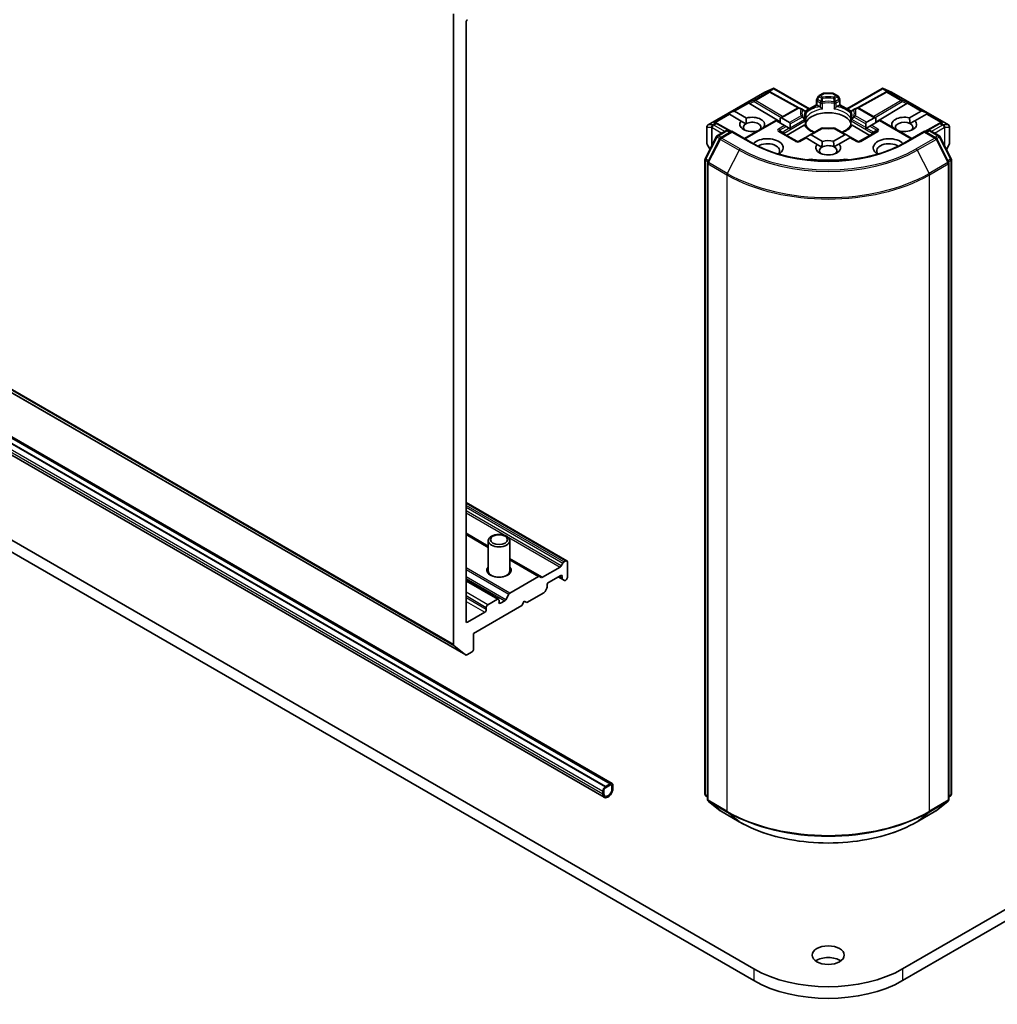
# Model space of a CAD drawing. Units: millimetres. Extents: x 7 to 6900, y 4 to 1550.
# Drawn here: x 139 to 159, y 36 to 56 of the extents above; entities that cross this region are included whole.
import ezdxf

# ---------------------------------------------------------------- set-up
doc = ezdxf.new("R2010")
doc.units = ezdxf.units.MM
doc.header["$LTSCALE"] = 0.5
doc.layers.add('Visible (ISO)', color=7, linetype='Continuous', lineweight=35)
doc.layers.add('Visible Narrow (ISO)', color=7, linetype='Continuous', lineweight=25)

msp = doc.modelspace()

# ---------------------------------------------------------------- linework, layer by layer
at = {"layer": 'Visible (ISO)'}
for p, q in [((147.763, 55.692), (147.763, 43.12)), ((148.016, 43.579), (148.016, 55.524)), ((127.806, 54.573), (148.009, 42.909)), ((153.977, 54.133), (154.14, 54.204)), ((154.151, 54.209), (154.151, 54.198)), ((154.159, 54.207), (154.865, 53.8)), ((155.612, 53.8), (156.318, 54.207)), ((156.326, 54.209), (156.326, 54.198)), ((156.337, 54.204), (156.5, 54.133)), ((152.842, 53.478), (153.973, 54.131)), ((154.074, 54.142), (154.089, 54.135)), ((154.091, 54.134), (154.652, 53.821)), ((155.042, 54.048), (155.009, 53.991)), ((155.058, 54.063), (155.134, 54.107)), ((155.322, 54.113), (155.155, 54.113)), ((155.419, 54.063), (155.343, 54.107)), ((155.468, 53.991), (155.435, 54.048)), ((156.386, 54.134), (155.825, 53.821)), ((156.388, 54.135), (156.403, 54.142)), ((156.504, 54.131), (157.635, 53.478)), ((153.668, 53.905), (154.279, 53.54)), ((154.279, 53.613), (154.629, 53.815)), ((154.718, 53.789), (154.672, 53.815)), ((154.779, 53.751), (155.004, 53.88)), ((155.004, 53.88), (155.004, 53.969)), ((155.016, 53.873), (155.004, 53.88)), ((155.016, 53.873), (155.065, 53.845)), ((155.412, 53.845), (155.461, 53.873)), ((155.473, 53.88), (155.461, 53.873)), ((155.473, 53.969), (155.473, 53.88)), ((155.473, 53.88), (155.698, 53.751)), ((155.805, 53.815), (155.759, 53.789)), ((156.189, 53.618), (155.848, 53.815)), ((156.809, 53.905), (156.189, 53.535)), ((153.245, 53.706), (153.349, 53.749)), ((153.245, 53.706), (153.26, 53.697)), ((153.272, 53.69), (153.26, 53.697)), ((153.506, 53.556), (153.272, 53.69)), ((153.373, 53.749), (153.607, 53.614)), ((154.279, 53.613), (154.279, 53.517)), ((154.309, 53.616), (154.468, 53.525)), ((154.769, 53.759), (154.718, 53.789)), ((154.79, 53.722), (154.79, 53.617)), ((155.687, 53.617), (155.687, 53.722)), ((155.759, 53.789), (155.708, 53.759)), ((156, 53.53), (156.159, 53.621)), ((156.189, 53.522), (156.189, 53.618)), ((156.859, 53.617), (157.095, 53.754)), ((157.196, 53.695), (156.965, 53.562)), ((157.223, 53.711), (157.119, 53.754)), ((157.208, 53.702), (157.196, 53.695)), ((157.223, 53.711), (157.208, 53.702)), ((152.82, 53.441), (152.82, 53.108)), ((152.998, 53.521), (153.024, 53.508)), ((153.313, 53.347), (153.026, 53.507)), ((153.506, 53.556), (153.599, 53.501)), ((153.572, 53.205), (154.196, 53.565)), ((153.941, 53.421), (153.943, 53.42)), ((154.208, 53.558), (154.196, 53.565)), ((154.367, 53.466), (154.208, 53.558)), ((154.398, 53.449), (154.367, 53.466)), ((154.463, 53.411), (154.398, 53.449)), ((154.41, 53.266), (154.762, 53.47)), ((154.478, 53.402), (154.463, 53.411)), ((154.481, 53.497), (154.481, 53.421)), ((154.79, 53.575), (154.79, 53.471)), ((155.104, 53.411), (154.867, 53.274)), ((155.601, 53.279), (155.373, 53.411)), ((155.687, 53.471), (155.687, 53.575)), ((155.715, 53.47), (156.067, 53.266)), ((155.987, 53.426), (155.987, 53.502)), ((156.005, 53.416), (155.99, 53.407)), ((156.071, 53.454), (156.005, 53.416)), ((156.101, 53.471), (156.071, 53.454)), ((156.26, 53.563), (156.101, 53.471)), ((156.273, 53.57), (156.26, 53.563)), ((156.905, 53.205), (156.273, 53.57)), ((156.525, 53.425), (156.53, 53.427)), ((156.869, 53.506), (156.965, 53.562)), ((157.451, 53.507), (157.164, 53.347)), ((157.453, 53.508), (157.479, 53.521)), ((157.657, 53.108), (157.657, 53.441)), ((152.786, 52.803), (153.012, 53.248)), ((153.029, 53.265), (153.197, 53.362)), ((153.319, 53.351), (153.09, 53.218)), ((153.24, 53.362), (153.289, 53.333)), ((153.319, 53.336), (153.319, 53.351)), ((153.714, 53.123), (153.319, 53.351)), ((153.842, 53.361), (153.84, 53.362)), ((154.611, 53.151), (154.268, 53.349)), ((154.784, 53.226), (154.654, 53.151)), ((154.797, 53.218), (154.784, 53.226)), ((155.021, 53.089), (154.797, 53.218)), ((154.867, 53.274), (154.802, 53.236)), ((154.898, 53.277), (155.122, 53.147)), ((155.344, 53.151), (155.571, 53.282)), ((155.672, 53.223), (155.45, 53.095)), ((155.601, 53.279), (155.667, 53.241)), ((155.684, 53.231), (155.672, 53.223)), ((155.823, 53.151), (155.684, 53.231)), ((156.209, 53.349), (155.866, 53.151)), ((157.158, 53.351), (156.763, 53.123)), ((157.158, 53.351), (157.158, 53.336)), ((157.387, 53.218), (157.158, 53.351)), ((157.188, 53.333), (157.237, 53.362)), ((157.28, 53.362), (157.448, 53.265)), ((157.465, 53.248), (157.691, 52.803)), ((152.826, 53.087), (152.882, 52.991)), ((153.073, 53.201), (152.837, 52.737)), ((155.021, 53.089), (155.114, 53.035)), ((155.354, 53.04), (155.45, 53.095)), ((157.64, 52.737), (157.404, 53.201)), ((157.595, 52.991), (157.651, 53.087)), ((152.781, 40.137), (152.781, 52.784)), ((152.832, 52.717), (152.832, 40.029)), ((157.645, 40.029), (157.645, 52.717)), ((157.696, 52.784), (157.696, 40.137)), ((129.694, 52.605), (150.931, 40.344)), ((150.89, 40.34), (129.694, 52.577)), ((150.799, 40.287), (129.694, 52.472)), ((150.799, 40.285), (129.694, 52.47)), ((129.694, 52.241), (150.773, 40.071)), ((153.754, 36.651), (132.54, 48.898)), ((177.937, 48.898), (156.723, 36.651)), ((132.54, 48.665), (153.754, 36.417)), ((156.723, 36.417), (177.937, 48.665)), ((150.027, 44.789), (148.016, 45.95)), ((148.458, 45.068), (148.016, 45.323)), ((148.458, 44.583), (148.458, 45.189)), ((148.887, 44.583), (148.887, 45.189)), ((149.484, 44.475), (148.887, 44.82)), ((149.968, 44.765), (150.006, 44.787)), ((150.036, 44.454), (150.036, 44.769)), ((149.892, 44.663), (149.539, 44.458)), ((149.914, 44.685), (149.947, 44.742)), ((148.664, 44.025), (148.016, 44.399)), ((148.493, 44.508), (148.472, 44.539)), ((148.48, 44.514), (148.48, 44.527)), ((148.852, 44.508), (148.873, 44.539)), ((148.865, 44.514), (148.865, 44.527)), ((149.463, 44.473), (148.892, 44.144)), ((149.484, 44.475), (149.517, 44.456)), ((149.662, 44.355), (149.905, 44.495)), ((149.854, 44.466), (149.944, 44.414)), ((149.935, 44.477), (149.935, 44.434)), ((149.977, 44.395), (149.944, 44.414)), ((149.998, 44.397), (150.006, 44.402)), ((149.623, 44.229), (149.591, 44.172)), ((149.632, 44.259), (149.632, 44.303)), ((148.642, 44.023), (148.45, 43.912)), ((148.673, 43.958), (148.673, 44.005)), ((148.786, 43.989), (148.703, 43.941)), ((148.808, 44.012), (148.871, 44.121)), ((149.127, 43.894), (149.178, 43.982)), ((149.178, 43.982), (149.228, 43.953)), ((149.228, 43.953), (149.569, 44.149)), ((148.167, 43.34), (149.127, 43.894)), ((148.42, 43.859), (148.42, 43.813)), ((148.39, 43.76), (148.046, 43.562)), ((148.167, 43.025), (148.167, 43.34)), ((148.007, 42.91), (147.77, 43.101)), ((148.03, 42.911), (148.137, 42.973)), ((150.895, 40.34), (150.794, 40.282)), ((150.794, 40.259), (150.895, 40.317)), ((150.895, 40.317), (150.794, 40.259)), ((150.89, 40.34), (150.799, 40.287)), ((150.799, 40.285), (150.89, 40.337)), ((150.799, 40.287), (150.799, 40.285)), ((150.89, 40.337), (150.89, 40.34)), ((150.925, 40.299), (150.925, 40.241)), ((150.925, 40.241), (150.925, 40.299)), ((150.945, 40.253), (150.945, 40.311)), ((150.743, 40.194), (150.743, 40.136)), ((150.764, 40.148), (150.764, 40.206)), ((150.764, 40.206), (150.764, 40.148)), ((152.832, 40.076), (152.797, 40.104)), ((157.68, 40.104), (157.645, 40.076)), ((152.848, 39.995), (153.084, 39.804)), ((157.393, 39.804), (157.629, 39.995)), ((153.09, 39.8), (153.464, 39.585)), ((157.014, 39.585), (157.387, 39.8))]:
    msp.add_line(p, q, dxfattribs=at)
for centre, start, end in [((153.994, 54.094), 113.6542, 120), ((154.07, 54.097), 60.85, 63.3112), ((155.047, 53.969), 150, 180), ((155.079, 54.026), 120, 150), ((155.155, 54.07), 90, 120), ((155.322, 54.07), 60, 90), ((155.398, 54.026), 30, 60), ((155.43, 53.969), 0, 30), ((156.407, 54.097), 116.6888, 119.15), ((156.483, 54.094), 60, 66.3458), ((154.65, 53.778), 60, 120), ((155.827, 53.778), 60, 120), ((154.748, 53.722), 0, 60), ((155.729, 53.722), 120, 180), ((152.863, 53.441), 120, 180), ((153.005, 53.47), 60.85, 63.3112), ((154.748, 53.575), 0, 24.1802), ((155.126, 53.374), 83.1525, 120), ((155.351, 53.374), 60, 96.8475), ((155.729, 53.575), 155.8198, 180), ((157.472, 53.47), 116.6888, 119.15), ((157.614, 53.441), 0, 60), ((153.051, 53.228), 120, 153.0045), ((153.111, 53.181), 120, 153.0045), ((153.218, 53.325), 60, 120), ((157.259, 53.325), 60, 120), ((157.366, 53.181), 26.9955, 60), ((157.426, 53.228), 26.9955, 60), ((152.863, 53.108), 180, 210), ((154.632, 53.188), 240, 300), ((155.845, 53.188), 240, 300), ((157.614, 53.108), 330, 0), ((152.824, 52.784), 153.0045, 180), ((152.875, 52.717), 153.0045, 180), ((157.602, 52.717), 0, 26.9955), ((157.653, 52.784), 0, 26.9955), ((152.824, 40.137), 180, 231.0517), ((157.653, 40.137), 308.9483, 0), ((152.875, 40.029), 180, 231.0517), ((157.602, 40.029), 308.9483, 0), ((153.111, 39.837), 231.0517, 240), ((157.366, 39.837), 300, 308.9483)]:
    msp.add_arc(centre, 0.0429, start, end, dxfattribs=at)
for centre, major_axis, ratio, start_param, end_param in [((148.046, 55.541), (-0.0214, -0.0371), 0.57735, 3.926991, 5.497787), ((154.148, 54.161), (0.0899, 0.0455), 0.422275, 1.324998, 1.559429), ((156.329, 54.161), (-0.0899, 0.0455), 0.422275, 4.723757, 4.958188), ((154.052, 54.106), (0.0454, 0.0013), 0.926803, 1.312514, 1.956015), ((154.063, 54.1), (-0.0295, 0.0411), 0.800195, 5.290724, 5.559557), ((156.414, 54.1), (-0.0295, -0.0411), 0.800195, 3.865221, 4.134054), ((156.425, 54.106), (-0.0454, 0.0013), 0.926803, 4.32717, 4.970672), ((153.669, 53.884), (0.0189, -0.0386), 0.113726, 2.363817, 3.007319), ((153.739, 53.913), (-0.0821, 0.0059), 0.302625, 0.222899, 0.540065), ((156.738, 53.913), (0.0821, 0.0059), 0.302625, 5.74312, 6.060286), ((156.808, 53.884), (-0.0189, -0.0386), 0.113726, 3.275867, 3.919368), ((153.343, 53.696), (0.0303, 0.0525), 0.57735, 0, 0.643501), ((153.723, 53.488), (0.247, 0), 0.57735, 5.791075, 8.346092), ((154.279, 53.564), (0.0303, 0.0525), 0.57735, 0, 0.785398), ((155.239, 53.453), (0.464, 0), 0.57735, 0.265163, 2.87643), ((156.189, 53.569), (-0.0303, 0.0525), 0.57735, 5.497787, 6.283185), ((156.754, 53.488), (-0.247, 0), 0.57735, 4.272622, 6.722952), ((157.126, 53.701), (-0.0303, 0.0525), 0.57735, 5.639684, 6.283185), ((152.976, 53.484), (0.0454, 0.0013), 0.926803, 1.312514, 1.956015), ((152.987, 53.479), (-0.0295, 0.0411), 0.800195, 5.290724, 5.559557), ((153.723, 53.488), (-0.247, 0), 0.57735, 5.791075, 8.346092), ((153.723, 53.43), (-0.176, 0), 0.57735, 5.497787, 6.881593), ((153.723, 53.43), (0.176, 0), 0.57735, 5.794607, 8.63938), ((154.438, 53.472), (0.0303, 0.0525), 0.57735, 5.497787, 6.283185), ((154.438, 53.396), (0.0303, 0.0525), 0.57735, 5.139468, 5.497787), ((155.239, 53.272), (0.243, 0), 0.57735, 1.40444, 1.737153), ((156.03, 53.477), (-0.0303, 0.0525), 0.57735, 0, 0.785398), ((156.03, 53.401), (-0.0303, 0.0525), 0.57735, 0.785398, 1.143718), ((156.754, 53.43), (-0.176, 0), 0.57735, 3.996945, 6.771764), ((156.754, 53.488), (0.247, 0), 0.57735, 4.176986, 6.826824), ((156.754, 53.43), (0.176, 0), 0.57735, 5.684778, 7.138538), ((157.49, 53.479), (-0.0295, -0.0411), 0.800195, 3.865221, 4.134054), ((157.501, 53.484), (-0.0454, 0.0013), 0.926803, 4.32717, 4.970672), ((154.026, 53.022), (0.314, 0), 0.57735, 5.520324, 8.949974), ((154.802, 53.186), (0.0303, 0.0525), 0.57735, 0.785398, 1.143718), ((154.867, 53.224), (0.0303, 0.0525), 0.57735, 0, 0.785398), ((155.601, 53.229), (-0.0303, 0.0525), 0.57735, 5.497787, 6.283185), ((155.667, 53.191), (-0.0303, 0.0525), 0.57735, 5.139468, 5.497787), ((156.451, 53.022), (-0.314, 0), 0.57735, 3.616396, 7.046047), ((154.026, 52.963), (0.243, 0), 0.57735, 5.81076, 8.71373), ((155.239, 53.022), (-0.247, 0), 0.57735, 5.791075, 9.968417), ((155.239, 52.963), (-0.176, 0), 0.57735, 5.497787, 6.881593), ((155.239, 52.963), (0.176, 0), 0.57735, 0.855353, 2.356194), ((155.239, 53.022), (-0.247, 0), 0.57735, 4.272622, 5.2045), ((155.239, 52.963), (0.176, 0), 0.57735, 5.684778, 7.138538), ((156.451, 52.963), (-0.243, 0), 0.57735, 3.85264, 6.755611), ((154.901, 52.71), (0.143, 0), 0.57735, 1.356478, 2.097213), ((155.239, 53.605), (1.443, 0), 0.57735, 4.49807, 4.926708), ((155.576, 52.71), (0.143, 0), 0.57735, 1.044379, 1.785115), ((149.968, 44.73), (0.0214, 0.0371), 0.57735, 0.785398, 1.570796), ((150.006, 44.752), (0.0214, 0.0371), 0.57735, 5.497787, 7.068583), ((148.673, 44.6), (0.243, 0), 0.57735, 2.651635, 6.773143), ((148.673, 44.583), (-0.214, 0), 0.57735, 0, 1.28557), ((148.673, 44.583), (0.214, 0), 0.57735, 4.997615, 6.283185), ((149.892, 44.698), (0.0214, 0.0371), 0.57735, 3.926991, 4.712389), ((148.673, 44.547), (-0.192, 0), 0.57735, 0.361367, 0.395632), ((148.673, 44.547), (0.192, 0), 0.57735, 5.887554, 5.921818), ((149.463, 44.438), (0.0214, 0.0371), 0.57735, 0, 0.785398), ((149.539, 44.493), (-0.0214, -0.0371), 0.57735, 0, 0.785398), ((149.905, 44.46), (0.0214, 0.0371), 0.57735, 5.497787, 7.068583), ((149.966, 44.451), (-0.0214, -0.0371), 0.57735, 5.497787, 6.283185), ((149.998, 44.432), (-0.0214, -0.0371), 0.57735, 0, 0.785398), ((150.006, 44.437), (-0.0214, -0.0371), 0.57735, 0.785398, 2.356194), ((149.569, 44.184), (-0.0214, -0.0371), 0.57735, 0.785398, 1.570796), ((149.602, 44.241), (-0.0214, -0.0371), 0.57735, 1.570796, 2.356194), ((149.662, 44.32), (-0.0214, -0.0371), 0.57735, 3.926991, 5.497787), ((148.642, 43.988), (0.0214, 0.0371), 0.57735, 5.497787, 7.068583), ((148.786, 44.024), (0.0214, 0.0371), 0.57735, 3.926991, 4.712389), ((148.892, 44.109), (0.0214, 0.0371), 0.57735, 0.785398, 1.570796), ((148.39, 43.795), (0.0214, 0.0371), 0.57735, 3.926991, 5.497787), ((148.45, 43.877), (0.0214, 0.0371), 0.57735, 0.785398, 2.356194), ((148.703, 43.976), (-0.0214, -0.0371), 0.57735, 5.497787, 7.068583), ((148.046, 43.597), (-0.0214, -0.0371), 0.57735, 5.497787, 7.068583), ((147.794, 43.137), (-0.0214, -0.0371), 0.57735, 5.497787, 6.192525), ((148.137, 43.008), (-0.0214, -0.0371), 0.57735, 0.785398, 2.356194), ((148.03, 42.946), (-0.0214, -0.0371), 0.57735, 6.192525, 7.068583), ((150.794, 40.224), (-0.0357, -0.0619), 0.57735, 3.926991, 5.497787), ((150.844, 40.194), (-0.071, -0.124), 0.57735, 5.497787, 8.63938), ((150.794, 40.224), (0.0214, 0.0371), 0.57735, 0.785398, 2.356194), ((150.794, 40.224), (-0.0214, -0.0371), 0.57735, 3.926991, 5.497787), ((150.895, 40.282), (0.0357, 0.0619), 0.57735, 5.497787, 7.068583), ((150.895, 40.282), (0.0214, 0.0371), 0.57735, 5.497787, 7.068583), ((150.895, 40.282), (0.0214, 0.0371), 0.57735, 5.497787, 7.068583), ((150.844, 40.194), (-0.0571, -0.099), 0.57735, 5.497787, 8.63938), ((150.844, 40.194), (-0.0571, -0.099), 0.57735, 5.497787, 8.63938), ((155.239, 36.692), (-0.321, 0), 0.57735, 3.821266, 5.603511), ((155.239, 37.508), (-2.1, 0), 0.57735, 0.785398, 2.356194), ((155.239, 37.275), (2.1, 0), 0.57735, 3.926991, 5.497787)]:
    msp.add_ellipse(centre, major_axis=major_axis, ratio=ratio, start_param=start_param, end_param=end_param, dxfattribs=at)
for centre, major_axis in [((148.673, 45.189), (0.214, 0)), ((148.673, 45.207), (-0.17, 0)), ((155.239, 36.925), (-0.321, 0))]:
    msp.add_ellipse(centre, major_axis=major_axis, ratio=0.57735, dxfattribs=at)
for points, knots in [([(154.151, 54.209), (154.151, 54.209), (154.152, 54.209), (154.155, 54.209), (154.157, 54.209), (154.159, 54.207)], [0.25088677, 0.25088677, 0.25088677, 0.25088677, 0.25287797, 0.25287797, 0.26162632, 0.26162632, 0.26162632, 0.26162632]), ([(156.326, 54.209), (156.326, 54.209), (156.325, 54.209), (156.322, 54.209), (156.32, 54.209), (156.318, 54.207), (156.318, 54.207), (156.318, 54.207)], [0.38103122, 0.38103122, 0.38103122, 0.38103122, 0.3827419, 0.3827419, 0.39176165, 0.39176165, 0.39180797, 0.39180797, 0.39180797, 0.39180797]), ([(155.065, 53.845), (155.069, 53.842), (155.074, 53.838), (155.079, 53.833), (155.08, 53.833), (155.081, 53.832)], [0.04657055, 0.04657055, 0.04657055, 0.04657055, 0.05926883, 0.05926883, 0.06200755, 0.06200755, 0.06200755, 0.06200755]), ([(155.081, 53.832), (155.082, 53.83), (155.083, 53.829), (155.088, 53.823), (155.094, 53.818), (155.106, 53.806), (155.114, 53.8), (155.122, 53.794), (155.122, 53.794), (155.122, 53.794)], [0.07370942, 0.07370942, 0.07370942, 0.07370942, 0.07689728, 0.07689728, 0.09104832, 0.09104832, 0.10999389, 0.10999389, 0.11026996, 0.11026996, 0.11026996, 0.11026996]), ([(155.355, 53.794), (155.355, 53.794), (155.355, 53.794), (155.363, 53.8), (155.371, 53.806), (155.383, 53.818), (155.389, 53.823), (155.394, 53.829), (155.395, 53.83), (155.396, 53.832)], [-0.0003377, -0.0003377, -0.0003377, -0.0003377, 0, 0, 0.02317523, 0.02317523, 0.04048552, 0.04048552, 0.04438508, 0.04438508, 0.04438508, 0.04438508]), ([(155.396, 53.832), (155.397, 53.833), (155.398, 53.833), (155.403, 53.838), (155.408, 53.842), (155.412, 53.845)], [0.12507606, 0.12507606, 0.12507606, 0.12507606, 0.12781478, 0.12781478, 0.14051307, 0.14051307, 0.14051307, 0.14051307]), ([(154.787, 53.593), (154.785, 53.596), (154.783, 53.6), (154.781, 53.608), (154.78, 53.611), (154.778, 53.619), (154.777, 53.623), (154.776, 53.63), (154.775, 53.634), (154.774, 53.641), (154.774, 53.645), (154.774, 53.649)], [5.2441387, 5.2441387, 5.2441387, 5.2441387, 5.2948684, 5.2948684, 5.3455981, 5.3455981, 5.3963278, 5.3963278, 5.4470575, 5.4470575, 5.4977871, 5.4977871, 5.4977871, 5.4977871]), ([(154.789, 53.602), (154.789, 53.602), (154.789, 53.602), (154.79, 53.607), (154.79, 53.612), (154.79, 53.617)], [-0.0003377, -0.0003377, -0.0003377, -0.0003377, 0, 0, 0.01070295, 0.01070295, 0.01070295, 0.01070295]), ([(155.687, 53.617), (155.687, 53.612), (155.687, 53.607), (155.688, 53.602), (155.688, 53.602), (155.688, 53.602)], [0.101244309, 0.101244309, 0.101244309, 0.101244309, 0.109993893, 0.109993893, 0.110269957, 0.110269957, 0.110269957, 0.110269957]), ([(155.703, 53.649), (155.703, 53.645), (155.703, 53.641), (155.702, 53.634), (155.702, 53.63), (155.7, 53.623), (155.699, 53.619), (155.697, 53.611), (155.696, 53.608), (155.694, 53.6), (155.692, 53.596), (155.69, 53.593)], [2.3561945, 2.3561945, 2.3561945, 2.3561945, 2.4069242, 2.4069242, 2.4576539, 2.4576539, 2.5083835, 2.5083835, 2.5591132, 2.5591132, 2.6098429, 2.6098429, 2.6098429, 2.6098429]), ([(154.762, 53.47), (154.766, 53.472), (154.771, 53.474), (154.776, 53.475), (154.777, 53.475), (154.778, 53.475)], [0.04657055, 0.04657055, 0.04657055, 0.04657055, 0.05926883, 0.05926883, 0.06200755, 0.06200755, 0.06200755, 0.06200755]), ([(154.778, 53.475), (154.779, 53.475), (154.78, 53.475), (154.784, 53.474), (154.787, 53.474), (154.789, 53.473), (154.79, 53.472), (154.79, 53.472)], [0.07370942, 0.07370942, 0.07370942, 0.07370942, 0.07689728, 0.07689728, 0.09104832, 0.09104832, 0.09732185, 0.09732185, 0.09732185, 0.09732185]), ([(154.969, 53.333), (154.955, 53.338), (154.941, 53.344), (154.905, 53.362), (154.885, 53.374), (154.848, 53.401), (154.833, 53.414), (154.807, 53.443), (154.798, 53.457), (154.79, 53.472)], [4.5240936, 4.5240936, 4.5240936, 4.5240936, 4.6347008, 4.6347008, 4.8269627, 4.8269627, 5.0192247, 5.0192247, 5.2114866, 5.2114866, 5.2114866, 5.2114866]), ([(155.131, 53.416), (155.145, 53.414), (155.159, 53.413), (155.188, 53.411), (155.202, 53.41), (155.231, 53.41), (155.246, 53.41), (155.275, 53.41), (155.289, 53.411), (155.318, 53.413), (155.332, 53.414), (155.346, 53.416)], [2.151128, 2.151128, 2.151128, 2.151128, 2.2331546, 2.2331546, 2.3151812, 2.3151812, 2.3972078, 2.3972078, 2.4792344, 2.4792344, 2.561261, 2.561261, 2.561261, 2.561261]), ([(155.687, 53.472), (155.68, 53.457), (155.67, 53.443), (155.644, 53.414), (155.629, 53.401), (155.593, 53.374), (155.572, 53.362), (155.536, 53.344), (155.522, 53.338), (155.508, 53.333)], [2.642495, 2.642495, 2.642495, 2.642495, 2.834757, 2.834757, 3.0270189, 3.0270189, 3.2192809, 3.2192809, 3.3298881, 3.3298881, 3.3298881, 3.3298881]), ([(155.687, 53.472), (155.687, 53.472), (155.688, 53.473), (155.69, 53.474), (155.693, 53.474), (155.697, 53.475), (155.698, 53.475), (155.699, 53.475)], [0.01550111, 0.01550111, 0.01550111, 0.01550111, 0.02317523, 0.02317523, 0.04048552, 0.04048552, 0.04438508, 0.04438508, 0.04438508, 0.04438508]), ([(155.699, 53.475), (155.7, 53.475), (155.701, 53.475), (155.706, 53.474), (155.711, 53.472), (155.715, 53.47)], [0.12507606, 0.12507606, 0.12507606, 0.12507606, 0.12781478, 0.12781478, 0.14051307, 0.14051307, 0.14051307, 0.14051307]), ([(156.763, 53.123), (156.604, 53.031), (156.42, 52.954), (156.018, 52.836), (155.8, 52.795), (155.353, 52.754), (155.124, 52.754), (154.677, 52.795), (154.459, 52.836), (154.057, 52.954), (153.873, 53.031), (153.714, 53.123)], [3.141593, 3.141593, 3.141593, 3.141593, 3.455752, 3.455752, 3.769911, 3.769911, 4.08407, 4.08407, 4.39823, 4.39823, 4.712389, 4.712389, 4.712389, 4.712389]), ([(153.464, 39.585), (153.651, 39.477), (153.866, 39.386), (154.335, 39.248), (154.588, 39.201), (155.106, 39.154), (155.371, 39.154), (155.889, 39.201), (156.142, 39.248), (156.611, 39.386), (156.827, 39.477), (157.014, 39.585)], [1.570796, 1.570796, 1.570796, 1.570796, 1.884956, 1.884956, 2.199115, 2.199115, 2.513274, 2.513274, 2.827433, 2.827433, 3.141593, 3.141593, 3.141593, 3.141593])]:
    msp.add_open_spline(points, degree=3, knots=knots, dxfattribs=at)
for points in [[(153.599, 53.501), (153.599, 53.551), (153.607, 53.614)], [(156.859, 53.617), (156.867, 53.556), (156.869, 53.506)], [(153.941, 53.421), (153.934, 53.415), (153.926, 53.41)], [(156.562, 53.403), (156.546, 53.415), (156.53, 53.427)], [(155.114, 53.035), (155.114, 53.085), (155.122, 53.147)], [(155.344, 53.151), (155.352, 53.089), (155.354, 53.04)]]:
    msp.add_open_spline(points, degree=2, dxfattribs=at)
at = {"layer": 'Visible Narrow (ISO)'}
for p, q in [((147.763, 43.12), (127.56, 54.784)), ((127.567, 54.765), (147.77, 43.101)), ((148.007, 42.91), (127.804, 54.574)), ((153.976, 54.132), (154.129, 54.199)), ((154.129, 54.199), (154.034, 54.144)), ((154.062, 54.147), (154.151, 54.198)), ((154.151, 54.198), (154.852, 53.793)), ((155.625, 53.793), (156.326, 54.198)), ((156.326, 54.198), (156.415, 54.147)), ((156.348, 54.199), (156.501, 54.132)), ((156.443, 54.144), (156.348, 54.199)), ((152.845, 53.479), (153.976, 54.132)), ((154.052, 54.135), (153.768, 53.971)), ((153.786, 53.967), (154.07, 54.132)), ((154.034, 54.144), (154.052, 54.135)), ((154.07, 54.132), (154.633, 53.818)), ((155.009, 53.991), (155.025, 53.982)), ((155.025, 53.982), (155.058, 54.038)), ((155.058, 54.038), (155.042, 54.048)), ((155.058, 54.038), (155.104, 54.012)), ((155.079, 54.061), (155.155, 54.105)), ((155.126, 54.034), (155.079, 54.061)), ((155.155, 54.113), (155.155, 54.105)), ((155.155, 54.105), (155.322, 54.105)), ((155.322, 54.105), (155.322, 54.113)), ((155.322, 54.105), (155.398, 54.061)), ((155.398, 54.061), (155.351, 54.034)), ((155.373, 54.012), (155.419, 54.038)), ((155.435, 54.048), (155.419, 54.038)), ((155.419, 54.038), (155.452, 53.982)), ((155.452, 53.982), (155.468, 53.991)), ((155.844, 53.818), (156.407, 54.132)), ((156.407, 54.132), (156.691, 53.967)), ((156.425, 54.135), (156.443, 54.144)), ((156.71, 53.971), (156.425, 54.135)), ((156.501, 54.132), (157.632, 53.479)), ((153.651, 53.923), (153.349, 53.749)), ((153.373, 53.749), (153.659, 53.913)), ((153.768, 53.971), (153.651, 53.923)), ((153.668, 53.905), (153.764, 53.945)), ((153.764, 53.945), (154.299, 53.625)), ((154.329, 53.643), (153.786, 53.967)), ((154.309, 53.616), (154.65, 53.813)), ((154.65, 53.813), (154.697, 53.786)), ((154.786, 53.74), (155.016, 53.873)), ((155.016, 53.952), (155.081, 53.915)), ((155.016, 53.873), (155.016, 53.952)), ((155.09, 53.944), (155.025, 53.982)), ((155.081, 53.915), (155.081, 53.832)), ((155.122, 53.794), (155.122, 53.908)), ((155.355, 53.908), (155.355, 53.794)), ((155.452, 53.982), (155.387, 53.944)), ((155.396, 53.915), (155.461, 53.952)), ((155.396, 53.832), (155.396, 53.915)), ((155.461, 53.952), (155.461, 53.873)), ((155.461, 53.873), (155.691, 53.74)), ((155.78, 53.786), (155.827, 53.813)), ((155.827, 53.813), (156.159, 53.621)), ((156.691, 53.967), (156.148, 53.643)), ((156.178, 53.625), (156.713, 53.945)), ((156.826, 53.923), (156.71, 53.971)), ((156.713, 53.945), (156.809, 53.905)), ((156.818, 53.913), (157.095, 53.754)), ((157.119, 53.754), (156.826, 53.923)), ((153.26, 53.697), (152.958, 53.523)), ((152.987, 53.525), (153.272, 53.69)), ((154.697, 53.656), (154.468, 53.525)), ((154.481, 53.497), (154.718, 53.634)), ((154.789, 53.716), (154.789, 53.602)), ((155.688, 53.602), (155.688, 53.716)), ((155.759, 53.634), (155.987, 53.502)), ((156, 53.53), (155.78, 53.656)), ((157.196, 53.695), (157.49, 53.525)), ((157.208, 53.702), (157.519, 53.523)), ((152.823, 53.1), (152.823, 53.433)), ((152.823, 53.433), (152.912, 53.433)), ((152.934, 53.479), (152.845, 53.479)), ((152.912, 53.433), (152.912, 53.05)), ((152.922, 53.423), (152.925, 53.424)), ((152.922, 53.071), (152.922, 53.423)), ((152.925, 53.424), (153.115, 53.315)), ((152.937, 53.48), (152.934, 53.479)), ((152.987, 53.508), (152.937, 53.48)), ((152.956, 53.476), (153.005, 53.505)), ((153.175, 53.35), (152.956, 53.476)), ((152.958, 53.523), (152.987, 53.508)), ((153.005, 53.505), (153.301, 53.34)), ((153.584, 53.198), (154.208, 53.558)), ((154.367, 53.466), (154.246, 53.396)), ((154.268, 53.374), (154.398, 53.449)), ((154.463, 53.411), (154.351, 53.346)), ((154.36, 53.316), (154.778, 53.558)), ((154.481, 53.421), (154.769, 53.587)), ((154.778, 53.558), (154.778, 53.475)), ((154.898, 53.277), (155.126, 53.409)), ((155.351, 53.409), (155.571, 53.282)), ((155.699, 53.558), (156.117, 53.316)), ((155.699, 53.475), (155.699, 53.558)), ((155.987, 53.426), (155.708, 53.587)), ((156.005, 53.416), (156.126, 53.346)), ((156.071, 53.454), (156.209, 53.374)), ((156.231, 53.396), (156.101, 53.471)), ((156.26, 53.563), (156.893, 53.198)), ((157.177, 53.34), (157.472, 53.505)), ((157.521, 53.476), (157.302, 53.35)), ((157.362, 53.315), (157.552, 53.424)), ((157.472, 53.505), (157.521, 53.476)), ((157.49, 53.508), (157.519, 53.523)), ((157.54, 53.48), (157.49, 53.508)), ((157.543, 53.479), (157.54, 53.48)), ((157.632, 53.479), (157.543, 53.479)), ((157.552, 53.424), (157.555, 53.423)), ((157.555, 53.423), (157.555, 53.071)), ((157.565, 53.05), (157.565, 53.433)), ((157.565, 53.433), (157.655, 53.433)), ((157.655, 53.433), (157.655, 53.1)), ((152.801, 52.793), (153.027, 53.237)), ((153.027, 53.237), (153.078, 53.208)), ((153.051, 53.263), (153.218, 53.36)), ((153.109, 53.229), (153.051, 53.263)), ((153.111, 53.216), (153.319, 53.336)), ((153.485, 53.001), (153.111, 53.216)), ((153.218, 53.36), (153.276, 53.326)), ((153.319, 53.336), (153.693, 53.121)), ((154.246, 53.347), (154.59, 53.148)), ((154.268, 53.374), (154.337, 53.333)), ((154.36, 53.296), (154.36, 53.316)), ((154.675, 53.148), (154.797, 53.218)), ((155.672, 53.223), (155.802, 53.148)), ((155.887, 53.148), (156.231, 53.347)), ((156.117, 53.316), (156.117, 53.296)), ((156.209, 53.374), (156.14, 53.333)), ((156.784, 53.121), (157.158, 53.336)), ((157.366, 53.216), (156.992, 53.001)), ((157.158, 53.336), (157.366, 53.216)), ((157.201, 53.326), (157.259, 53.36)), ((157.259, 53.36), (157.426, 53.263)), ((157.426, 53.263), (157.368, 53.229)), ((157.399, 53.208), (157.45, 53.237)), ((157.45, 53.237), (157.676, 52.793)), ((152.884, 52.995), (152.823, 53.1)), ((152.851, 52.726), (153.088, 53.19)), ((153.088, 53.19), (153.462, 52.975)), ((157.015, 52.975), (157.389, 53.19)), ((157.389, 53.19), (157.626, 52.726)), ((157.655, 53.1), (157.593, 52.995)), ((153.462, 52.975), (153.225, 52.51)), ((157.015, 52.975), (157.252, 52.51)), ((152.794, 40.12), (152.794, 52.766)), ((152.794, 52.766), (152.838, 52.74)), ((152.85, 52.764), (152.801, 52.793)), ((152.844, 52.7), (153.218, 52.484)), ((152.844, 40.011), (152.844, 52.7)), ((153.225, 52.51), (152.851, 52.726)), ((154.932, 52.791), (154.932, 52.772)), ((155.545, 52.791), (155.545, 52.772)), ((157.626, 52.726), (157.252, 52.51)), ((157.259, 52.484), (157.633, 52.7)), ((157.676, 52.793), (157.627, 52.764)), ((157.633, 52.7), (157.633, 40.011)), ((157.639, 52.74), (157.683, 52.766)), ((157.683, 52.766), (157.683, 40.12)), ((129.694, 52.581), (150.895, 40.34)), ((129.694, 52.464), (150.794, 40.282)), ((153.218, 52.484), (153.218, 39.795)), ((157.259, 39.795), (157.259, 52.484)), ((129.694, 52.347), (150.743, 40.194)), ((150.743, 40.136), (129.694, 52.289)), ((148.016, 45.936), (150.006, 44.787)), ((149.968, 44.765), (148.016, 45.892)), ((148.016, 45.857), (149.947, 44.742)), ((149.914, 44.685), (148.016, 45.781)), ((148.016, 45.746), (149.892, 44.663)), ((148.458, 45.082), (148.016, 45.338)), ((148.016, 45.309), (148.458, 45.053)), ((149.539, 44.458), (148.887, 44.835)), ((148.887, 44.806), (149.463, 44.473)), ((148.892, 44.144), (148.016, 44.649)), ((148.016, 44.614), (148.871, 44.121)), ((148.808, 44.012), (148.016, 44.469)), ((148.016, 44.434), (148.786, 43.989)), ((148.016, 44.384), (148.642, 44.023)), ((149.935, 44.434), (149.867, 44.473)), ((149.905, 44.495), (149.935, 44.477)), ((148.45, 43.912), (148.016, 44.163)), ((148.016, 44.093), (148.42, 43.859)), ((148.42, 43.813), (148.016, 44.046)), ((148.016, 43.976), (148.39, 43.76)), ((148.703, 43.941), (148.673, 43.958)), ((148.046, 43.562), (148.016, 43.579)), ((152.832, 40.098), (152.794, 40.12)), ((152.832, 40.076), (152.801, 40.101)), ((152.801, 40.101), (152.832, 40.083)), ((157.683, 40.12), (157.645, 40.098)), ((157.676, 40.101), (157.645, 40.076)), ((157.645, 40.083), (157.676, 40.101)), ((153.218, 39.795), (152.844, 40.011)), ((152.851, 39.993), (153.225, 39.777)), ((153.088, 39.802), (152.851, 39.993)), ((157.252, 39.777), (157.626, 39.993)), ((157.633, 40.011), (157.259, 39.795)), ((157.626, 39.993), (157.389, 39.802)), ((153.462, 39.586), (153.088, 39.802)), ((153.462, 39.586), (153.225, 39.777)), ((157.389, 39.802), (157.015, 39.586)), ((157.015, 39.586), (157.252, 39.777)), ((153.754, 36.651), (153.754, 36.417)), ((156.723, 36.651), (156.723, 36.417))]:
    msp.add_line(p, q, dxfattribs=at)
for centre in [(154.632, 53.223), (155.845, 53.223)]:
    msp.add_arc(centre, 0.0857, 240, 300, dxfattribs=at)
for centre, major_axis, ratio, start_param, end_param in [((153.994, 54.094), (-0.0214, 0.0371), 0.57735, 6.141288, 6.283185), ((153.994, 54.094), (-0.0172, 0.0393), 0.237795, 0, 0.119162), ((154.07, 54.097), (0.0192, 0.0383), 0.989286, 0, 0.912334), ((154.07, 54.097), (-0.0214, 0.0371), 0.57735, 5.497787, 6.141288), ((154.07, 54.097), (0.0209, 0.0374), 0.56729, 0, 0.776908), ((155.079, 54.026), (-0.0214, 0.0371), 0.57735, 5.497787, 6.283185), ((155.079, 54.026), (-0.0214, -0.0371), 0.57735, 3.926991, 4.712389), ((155.126, 53.999), (0.0214, 0.0371), 0.57735, 0.785398, 1.570796), ((155.126, 53.999), (0.0418, -0.0094), 0.205994, 1.469141, 2.154565), ((155.239, 53.721), (-0.553, 0), 0.57735, 4.507322, 4.917456), ((155.126, 53.999), (0.0051, -0.0426), 0.166265, 1.730698, 2.516096), ((155.239, 53.711), (0.523, 0), 0.57735, 1.36573, 1.775863), ((155.155, 54.07), (-0.0214, 0.0371), 0.57735, 5.497787, 6.283185), ((155.322, 54.07), (0.0214, 0.0371), 0.57735, 0, 0.785398), ((155.351, 53.999), (0.0051, 0.0426), 0.166265, 0.625496, 1.410895), ((155.351, 53.999), (0.0418, 0.0094), 0.205994, 0.987028, 1.672452), ((155.351, 53.999), (0.0214, -0.0371), 0.57735, 1.570796, 2.356194), ((155.398, 54.026), (0.0214, 0.0371), 0.57735, 0, 0.785398), ((155.398, 54.026), (-0.0214, 0.0371), 0.57735, 4.712389, 5.497787), ((156.407, 54.097), (-0.0209, 0.0374), 0.56729, 5.506278, 6.283185), ((156.407, 54.097), (-0.0192, 0.0383), 0.989286, 5.370851, 6.283185), ((156.407, 54.097), (0.0214, 0.0371), 0.57735, 0.141897, 0.785398), ((156.483, 54.094), (0.0172, 0.0393), 0.237795, 6.164023, 6.283185), ((156.483, 54.094), (0.0214, 0.0371), 0.57735, 0, 0.141897), ((153.786, 53.932), (-0.0163, 0.0396), 0.405353, 0.126651, 1.087318), ((153.786, 53.932), (0.022, 0.0368), 0.587238, 0.794187, 1.57966), ((153.786, 53.932), (-0.0214, 0.0371), 0.57735, 5.497787, 6.141288), ((154.65, 53.778), (-0.0214, 0.0371), 0.57735, 5.497787, 6.283185), ((154.65, 53.778), (0.0214, 0.0371), 0.57735, 0, 0.785398), ((154.697, 53.751), (0.0214, 0.0371), 0.57735, 0, 0.785398), ((155.239, 53.535), (-0.464, 0), 0.57735, 4.966037, 6.029537), ((155.239, 53.57), (-0.507, 0), 0.57735, 5.061546, 5.795663), ((155.047, 53.969), (-0.0429, 0), 0.57735, 0, 0.785398), ((155.047, 53.969), (-0.0214, -0.0371), 0.57735, 4.712389, 5.497787), ((155.111, 53.932), (-0.0214, -0.0371), 0.57735, 4.712389, 5.497787), ((155.111, 53.932), (0.0429, 0), 0.57735, 3.926991, 4.966037), ((155.111, 53.932), (-0.042, 0.0087), 0.216458, 4.575247, 5.292642), ((155.239, 53.673), (-0.477, 0), 0.57735, 4.458741, 4.966037), ((155.111, 53.932), (0.0063, -0.0424), 0.204889, 0.939906, 1.725304), ((155.239, 53.649), (0.464, 0), 0.57735, 1.317148, 1.824445), ((155.366, 53.932), (-0.0063, -0.0424), 0.204889, 4.557881, 5.34328), ((155.366, 53.932), (0.0429, 0), 0.57735, 4.458741, 5.497787), ((155.239, 53.535), (0.464, 0), 0.57735, 0.253648, 1.317148), ((155.366, 53.932), (-0.042, -0.0087), 0.216458, 4.132136, 4.849531), ((155.366, 53.932), (0.0214, -0.0371), 0.57735, 0.785398, 1.570797), ((155.239, 53.57), (-0.507, 0), 0.57735, 3.629115, 4.363231), ((155.43, 53.969), (0.0214, -0.0371), 0.57735, 0.785398, 1.570796), ((155.43, 53.969), (0.0429, 0), 0.57735, 5.497787, 6.283185), ((155.78, 53.751), (-0.0214, 0.0371), 0.57735, 5.497787, 6.283185), ((155.827, 53.778), (-0.0214, 0.0371), 0.57735, 5.497787, 6.283185), ((155.827, 53.778), (0.0214, 0.0371), 0.57735, 0, 0.785398), ((156.691, 53.932), (0.0214, 0.0371), 0.57735, 0.141897, 0.785398), ((156.691, 53.932), (0.022, -0.0368), 0.587238, 1.561933, 2.347405), ((156.691, 53.932), (0.0163, 0.0396), 0.405353, 5.195867, 6.156534), ((155.239, 53.721), (-0.553, 0), 0.57735, 6.078119, 6.488252), ((154.697, 53.751), (-0.0403, 0.0145), 0.799389, 4.207384, 4.992782), ((154.697, 53.621), (0.0403, 0.0145), 0.799389, 0.505005, 1.290404), ((154.697, 53.621), (-0.0214, 0.0371), 0.57735, 4.712389, 5.497787), ((155.239, 53.711), (-0.523, 0), 0.57735, 6.078119, 6.488252), ((154.697, 53.751), (0.0214, 0.0371), 0.556765, 5.597761, 6.283185), ((154.697, 53.621), (0.0291, 0.0315), 0.205994, 5.296157, 5.981582), ((155.239, 53.673), (-0.477, 0), 0.57735, 6.029537, 6.536834), ((154.748, 53.722), (0.0214, 0.0371), 0.540482, 5.565791, 6.283185), ((154.748, 53.575), (0.0285, 0.032), 0.216458, 5.292642, 6.010036), ((155.239, 53.649), (-0.464, 0), 0.57735, 6.029537, 6.283185), ((154.748, 53.722), (0.0391, -0.0176), 0.790371, 0.341015, 1.126413), ((154.748, 53.575), (0.0391, 0.0176), 0.790371, 0, 0.444383), ((154.748, 53.722), (0.0429, 0), 0.57735, 6.029537, 6.283185), ((155.729, 53.722), (-0.0429, 0), 0.57735, 0, 0.253648), ((155.729, 53.722), (-0.0391, -0.0176), 0.790371, 5.156772, 5.942171), ((155.239, 53.649), (0.464, 0), 0.57735, 0, 0.253648), ((155.729, 53.575), (-0.0391, 0.0176), 0.790371, 5.838802, 6.283185), ((155.729, 53.722), (-0.0214, 0.0371), 0.540482, 0, 0.717395), ((155.239, 53.673), (0.477, 0), 0.57735, 6.029537, 6.536834), ((155.729, 53.575), (-0.0285, 0.032), 0.216458, 0.273149, 0.990544), ((155.78, 53.751), (-0.0214, 0.0371), 0.556765, 0, 0.685424), ((155.78, 53.751), (-0.0403, -0.0145), 0.799389, 4.431996, 5.217394), ((155.239, 53.711), (0.523, 0), 0.57735, 6.078119, 6.488252), ((155.78, 53.621), (0.0403, -0.0145), 0.799389, 1.851189, 2.636587), ((155.78, 53.621), (-0.0291, 0.0315), 0.205994, 0.301604, 0.987028), ((155.78, 53.621), (-0.0214, -0.0371), 0.57735, 3.926991, 4.712389), ((155.239, 53.721), (0.553, 0), 0.57735, 6.078119, 6.488252), ((152.863, 53.441), (0, 0.0429), 0.964901, 0.455261, 1.7544), ((152.863, 53.441), (-0.0429, 0), 0.57735, 0, 0.321751), ((152.863, 53.441), (-0.0214, 0.0371), 0.57735, 6.141288, 6.283185), ((152.953, 53.441), (0, -0.0429), 0.964901, 3.596854, 4.895993), ((152.953, 53.441), (-0.0119, 0.0412), 0.80829, 0.197396, 1.768192), ((152.953, 53.441), (-0.0429, 0), 0.57735, 0.321751, 0.785398), ((152.956, 53.441), (-0.0119, 0.0412), 0.80829, 0.197396, 1.768192), ((152.956, 53.441), (0.0214, 0.0371), 0.57735, 0.785398, 2.356194), ((152.956, 53.441), (-0.0214, 0.0371), 0.57735, 5.497787, 6.141288), ((153.005, 53.47), (0.0192, 0.0383), 0.989286, 0, 0.912334), ((153.005, 53.47), (-0.0214, 0.0371), 0.57735, 5.497787, 6.141288), ((153.005, 53.47), (0.0209, 0.0374), 0.56729, 0, 0.776908), ((155.239, 53.57), (-0.507, 0), 0.57735, 0.349157, 0.983882), ((154.748, 53.575), (0.0214, -0.0371), 0.57735, 0.785398, 1.570796), ((154.748, 53.575), (0.0429, 0), 0.57735, 5.497787, 6.283185), ((155.126, 53.374), (-0.0214, 0.0371), 0.57735, 5.497787, 6.283185), ((155.126, 53.374), (0.0051, 0.0426), 0.166265, 0, 0.625496), ((155.239, 53.721), (0.553, 0), 0.57735, 4.507322, 4.917456), ((155.351, 53.374), (-0.0051, 0.0426), 0.166265, 5.657689, 6.283185), ((155.351, 53.374), (0.0214, 0.0371), 0.57735, 0, 0.785398), ((155.239, 53.57), (0.507, 0), 0.57735, 5.299303, 5.934028), ((155.729, 53.575), (-0.0429, 0), 0.57735, 0, 0.785398), ((155.729, 53.575), (-0.0214, -0.0371), 0.57735, 4.712389, 5.497787), ((157.472, 53.47), (-0.0209, 0.0374), 0.56729, 5.506278, 6.283185), ((157.472, 53.47), (-0.0192, 0.0383), 0.989286, 5.370851, 6.283185), ((157.472, 53.47), (0.0214, 0.0371), 0.57735, 0.141897, 0.785398), ((157.521, 53.441), (0.0214, 0.0371), 0.57735, 0.141897, 0.785398), ((157.521, 53.441), (0.0214, -0.0371), 0.57735, 0.785398, 2.356194), ((157.521, 53.441), (0.0119, 0.0412), 0.80829, 4.514993, 6.08579), ((157.524, 53.441), (0, 0.0429), 0.964901, 4.528785, 5.827924), ((157.524, 53.441), (0.0119, 0.0412), 0.80829, 4.514993, 6.08579), ((157.524, 53.441), (0.0429, 0), 0.57735, 5.497787, 5.961435), ((157.614, 53.441), (0, -0.0429), 0.964901, 1.387192, 2.686332), ((157.614, 53.441), (0.0214, 0.0371), 0.57735, 0, 0.141897), ((157.614, 53.441), (0.0429, 0), 0.57735, 5.961435, 6.283185), ((153.051, 53.228), (-0.0382, 0.0195), 0.073922, 0, 0.953375), ((153.051, 53.228), (0.0214, 0.0371), 0.57735, 0.785398, 1.661456), ((153.051, 53.228), (-0.0214, 0.0371), 0.57735, 5.497787, 6.283185), ((153.111, 53.181), (0.0214, 0.0371), 0.57735, 0.785398, 1.661456), ((153.111, 53.181), (-0.0214, 0.0371), 0.57735, 5.497787, 6.283185), ((153.218, 53.325), (-0.0214, 0.0371), 0.57735, 5.497787, 6.283185), ((153.218, 53.325), (0.0214, 0.0371), 0.57735, 0, 0.785398), ((154.375, 53.371), (-0.148, 0), 0.333333, 5.759587, 6.806784), ((154.375, 53.336), (-0.124, 0.03), 0.189495, 5.805041, 6.852239), ((154.246, 53.361), (0.0214, -0.0371), 0.57735, 1.570796, 2.356194), ((154.246, 53.312), (0.0214, 0.0371), 0.57735, 0, 0.785398), ((154.39, 53.328), (-0.0609, -0.0091), 0.398336, 5.699996, 6.747194), ((154.411, 53.241), (-0.061, 0.105), 0.57735, 0, 0.261799), ((154.316, 53.321), (0.0351, -0.0246), 0.539888, 0.506371, 1.325288), ((154.39, 53.328), (-0.0408, -0.042), 0.308814, 5.451988, 5.641526), ((154.329, 53.334), (0.0214, -0.0371), 0.57735, 0.785398, 1.570796), ((154.39, 53.229), (-0.0277, 0.0886), 0.368973, 0.082574, 0.344374), ((156.148, 53.334), (-0.0214, -0.0371), 0.57735, 4.712389, 5.497787), ((156.087, 53.229), (0.0277, 0.0886), 0.368973, 5.938812, 6.200611), ((156.161, 53.321), (-0.0351, -0.0246), 0.539888, 4.957897, 5.776814), ((156.087, 53.328), (0.0408, -0.042), 0.308814, 0.641659, 0.831197), ((156.066, 53.241), (0.061, 0.105), 0.57735, 6.021386, 6.283185), ((156.087, 53.328), (0.0609, -0.0091), 0.398336, 5.819177, 6.866374), ((156.231, 53.361), (-0.0214, -0.0371), 0.57735, 3.926991, 4.712389), ((156.102, 53.336), (0.124, 0.03), 0.189495, 5.714132, 6.761329), ((156.231, 53.312), (-0.0214, 0.0371), 0.57735, 5.497787, 6.283185), ((156.102, 53.371), (0.148, 0), 0.333333, 5.759587, 6.806784), ((157.259, 53.325), (-0.0214, 0.0371), 0.57735, 5.497787, 6.283185), ((157.259, 53.325), (0.0214, 0.0371), 0.57735, 0, 0.785398), ((157.366, 53.181), (0.0214, 0.0371), 0.57735, 0, 0.785398), ((157.366, 53.181), (0.0214, -0.0371), 0.57735, 1.480136, 2.356194), ((157.426, 53.228), (0.0214, 0.0371), 0.57735, 0, 0.785398), ((157.426, 53.228), (0.0214, -0.0371), 0.57735, 1.480136, 2.356194), ((157.426, 53.228), (0.0382, 0.0195), 0.073922, 5.32981, 6.283185), ((152.863, 53.108), (-0.0429, 0), 0.57735, 0, 0.321751), ((152.863, 53.108), (-0.0371, -0.0214), 0.774597, 5.862651, 6.283185), ((153.111, 53.181), (-0.0382, 0.0195), 0.073922, 0, 0.953375), ((153.693, 53.086), (0.0214, 0.0371), 0.57735, 0, 0.785398), ((155.239, 54.013), (2.186, 0), 0.57735, 3.926991, 5.497787), ((154.59, 53.113), (0.0214, 0.0371), 0.57735, 0, 0.785398), ((154.675, 53.113), (-0.0214, 0.0371), 0.57735, 5.497787, 6.283185), ((155.802, 53.113), (0.0214, 0.0371), 0.57735, 0, 0.785398), ((155.887, 53.113), (-0.0214, 0.0371), 0.57735, 5.497787, 6.283185), ((156.784, 53.086), (-0.0214, 0.0371), 0.57735, 5.497787, 6.283185), ((157.366, 53.181), (0.0382, 0.0195), 0.073922, 5.32981, 6.283185), ((157.614, 53.108), (0.0371, -0.0214), 0.774597, 0, 0.420534), ((157.614, 53.108), (0.0429, 0), 0.57735, 5.961435, 6.283185), ((153.485, 52.966), (-0.0214, -0.0371), 0.57735, 3.926991, 4.803049), ((155.239, 54), (2.513, 0), 0.57735, 3.926991, 5.497787), ((155.239, 54.013), (-2.48, 0), 0.57735, 0.785398, 2.356194), ((156.992, 52.966), (0.0214, -0.0371), 0.57735, 1.480136, 2.356194), ((152.824, 52.784), (-0.0429, 0), 0.57735, 0, 0.785398), ((152.824, 52.784), (-0.0382, 0.0195), 0.073922, 0, 0.953375), ((152.824, 52.784), (0.0214, 0.0371), 0.57735, 1.661456, 2.356194), ((152.875, 52.717), (-0.0429, 0), 0.57735, 0, 0.785398), ((152.875, 52.717), (-0.0382, 0.0195), 0.073922, 0, 0.953375), ((152.875, 52.717), (0.0214, 0.0371), 0.57735, 1.661456, 2.356194), ((157.602, 52.717), (0.0382, 0.0195), 0.073922, 5.32981, 6.283185), ((157.602, 52.717), (0.0214, -0.0371), 0.57735, 0.785398, 1.480136), ((157.602, 52.717), (0.0429, 0), 0.57735, 5.497787, 6.283185), ((157.653, 52.784), (0.0382, 0.0195), 0.073922, 5.32981, 6.283185), ((157.653, 52.784), (0.0214, -0.0371), 0.57735, 0.785398, 1.480136), ((157.653, 52.784), (0.0429, 0), 0.57735, 5.497787, 6.283185), ((153.249, 52.501), (0.0214, 0.0371), 0.57735, 1.661456, 2.356194), ((155.239, 53.65), (2.857, 0), 0.57735, 3.926991, 5.497787), ((155.239, 53.673), (-2.847, 0), 0.57735, 0.785398, 2.356194), ((157.229, 52.501), (-0.0214, 0.0371), 0.57735, 3.926991, 4.621729), ((152.824, 40.137), (-0.0429, 0), 0.57735, 0, 0.785398), ((152.824, 40.137), (-0.0214, -0.0371), 0.57735, 5.497787, 6.192525), ((152.824, 40.137), (-0.0269, -0.0333), 0.813143, 0, 0.127344), ((157.653, 40.137), (0.0214, -0.0371), 0.57735, 0.09066, 0.785398), ((157.653, 40.137), (0.0269, -0.0333), 0.813143, 6.155841, 6.283185), ((157.653, 40.137), (0.0429, 0), 0.57735, 5.497787, 6.283185), ((152.875, 40.029), (-0.0429, 0), 0.57735, 0, 0.785398), ((152.875, 40.029), (-0.0214, -0.0371), 0.57735, 5.497787, 6.192525), ((152.875, 40.029), (-0.0269, -0.0333), 0.813143, 0, 0.127344), ((157.602, 40.029), (0.0214, -0.0371), 0.57735, 0.09066, 0.785398), ((157.602, 40.029), (0.0269, -0.0333), 0.813143, 6.155841, 6.283185), ((157.602, 40.029), (0.0429, 0), 0.57735, 5.497787, 6.283185), ((153.111, 39.837), (-0.0269, -0.0333), 0.813143, 0, 0.127344), ((153.111, 39.837), (-0.0214, -0.0371), 0.57735, 6.192525, 6.283185), ((153.249, 39.813), (-0.0214, -0.0371), 0.57735, 5.497787, 6.192525), ((155.239, 40.962), (-2.857, 0), 0.57735, 0.785398, 2.356194), ((155.239, 40.939), (2.847, 0), 0.57735, 3.926991, 5.497787), ((157.229, 39.813), (0.0214, -0.0371), 0.57735, 0.09066, 0.785398), ((157.366, 39.837), (0.0214, -0.0371), 0.57735, 0, 0.09066), ((157.366, 39.837), (0.0269, -0.0333), 0.813143, 6.155841, 6.283185), ((153.485, 39.622), (-0.0214, -0.0371), 0.57735, 6.192525, 6.283185), ((155.239, 40.612), (-2.513, 0), 0.57735, 0.785398, 2.356194), ((156.992, 39.622), (0.0214, -0.0371), 0.57735, 0, 0.09066)]:
    msp.add_ellipse(centre, major_axis=major_axis, ratio=ratio, start_param=start_param, end_param=end_param, dxfattribs=at)
for points, knots in [([(155.104, 54.012), (155.1, 53.994), (155.097, 53.976), (155.093, 53.959), (155.092, 53.954), (155.091, 53.949), (155.09, 53.944)], [0.1461757, 0.1461757, 0.1461757, 0.1461757, 0.18505171, 0.18505171, 0.18505171, 0.19544605, 0.19544605, 0.19544605, 0.19544605]), ([(155.119, 53.94), (155.12, 53.945), (155.121, 53.949), (155.122, 53.954), (155.125, 53.972), (155.128, 53.989), (155.132, 54.007)], [-0.19544605, -0.19544605, -0.19544605, -0.19544605, -0.18505171, -0.18505171, -0.18505171, -0.1461757, -0.1461757, -0.1461757, -0.1461757]), ([(155.345, 54.007), (155.348, 53.994), (155.35, 53.981), (155.353, 53.968), (155.355, 53.959), (155.356, 53.949), (155.358, 53.94)], [0.14164428, 0.14164428, 0.14164428, 0.14164428, 0.16992402, 0.16992402, 0.16992402, 0.19091466, 0.19091466, 0.19091466, 0.19091466]), ([(155.387, 53.944), (155.385, 53.954), (155.383, 53.963), (155.381, 53.973), (155.378, 53.986), (155.376, 53.999), (155.373, 54.012)], [-0.19091466, -0.19091466, -0.19091466, -0.19091466, -0.16992402, -0.16992402, -0.16992402, -0.14164428, -0.14164428, -0.14164428, -0.14164428]), ([(154.718, 53.634), (154.734, 53.619), (154.749, 53.605), (154.765, 53.591), (154.766, 53.59), (154.768, 53.589), (154.769, 53.587)], [0.14164228, 0.14164228, 0.14164228, 0.14164228, 0.18683928, 0.18683928, 0.18683928, 0.19091263, 0.19091263, 0.19091263, 0.19091263]), ([(154.726, 53.773), (154.736, 53.767), (154.745, 53.761), (154.755, 53.756), (154.762, 53.751), (154.769, 53.747), (154.777, 53.742)], [0.14617526, 0.14617526, 0.14617526, 0.14617526, 0.17374115, 0.17374115, 0.17374115, 0.19544565, 0.19544565, 0.19544565, 0.19544565]), ([(154.777, 53.604), (154.776, 53.605), (154.774, 53.607), (154.773, 53.608), (154.757, 53.622), (154.742, 53.636), (154.726, 53.65)], [-0.19091263, -0.19091263, -0.19091263, -0.19091263, -0.18683928, -0.18683928, -0.18683928, -0.14164228, -0.14164228, -0.14164228, -0.14164228]), ([(155.7, 53.742), (155.708, 53.747), (155.715, 53.751), (155.722, 53.756), (155.732, 53.761), (155.741, 53.767), (155.751, 53.773)], [0.05958402, 0.05958402, 0.05958402, 0.05958402, 0.08119252, 0.08119252, 0.08119252, 0.1088544, 0.1088544, 0.1088544, 0.1088544]), ([(155.751, 53.65), (155.735, 53.636), (155.72, 53.622), (155.705, 53.608), (155.703, 53.607), (155.702, 53.606), (155.7, 53.604)], [-0.11035009, -0.11035009, -0.11035009, -0.11035009, -0.06559298, -0.06559298, -0.06559298, -0.06107974, -0.06107974, -0.06107974, -0.06107974]), ([(155.708, 53.587), (155.71, 53.589), (155.711, 53.59), (155.713, 53.592), (155.728, 53.606), (155.744, 53.62), (155.759, 53.634)], [0.06107974, 0.06107974, 0.06107974, 0.06107974, 0.06559298, 0.06559298, 0.06559298, 0.11035009, 0.11035009, 0.11035009, 0.11035009])]:
    msp.add_open_spline(points, degree=3, knots=knots, dxfattribs=at)

doc.saveas('drawing.dxf')
